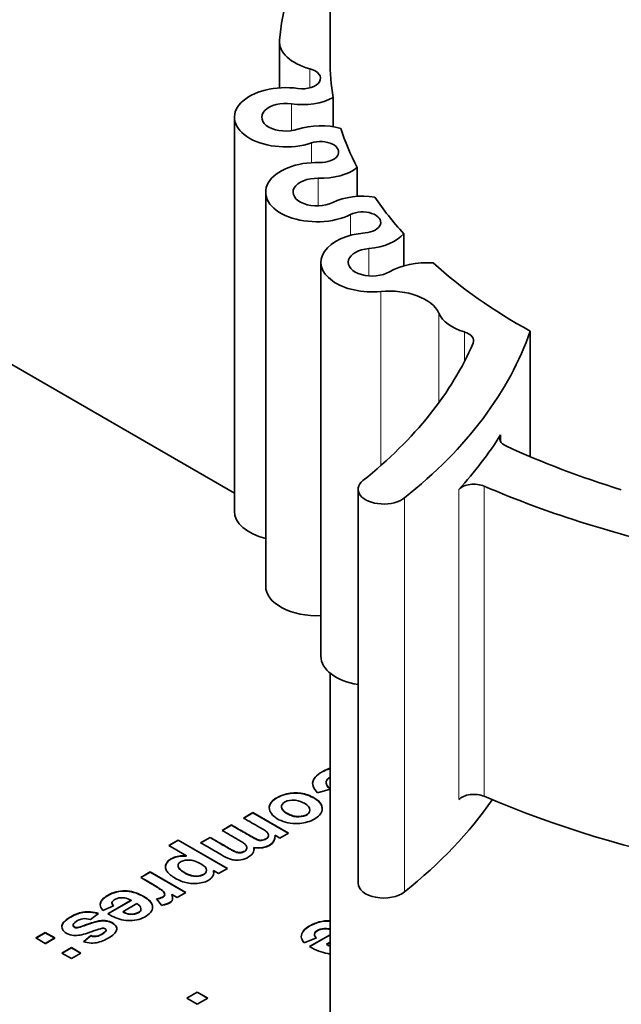
# Model space of a CAD drawing. Units: millimetres. Extents: x 0 to 119896, y -3128 to 4158.
# Drawn here: x 4834 to 4852, y 2008 to 2037 of the extents above; entities that cross this region are included whole.
import ezdxf

# ---------------------------------------------------------------- set-up
doc = ezdxf.new("R2010")
doc.units = ezdxf.units.MM
doc.header["$LTSCALE"] = 14
doc.layers.add('Visible Edges(ISO)', color=7, linetype='Continuous', lineweight=35)
doc.layers.add('Visible Tangent Edges(ISO)', color=7, linetype='Continuous', lineweight=18)

msp = doc.modelspace()

# ---------------------------------------------------------------- linework, layer by layer
at = {"layer": 'Visible Edges(ISO)'}
for p, q in [((4843.437, 2052.716), (4843.437, 2035.651)), ((4816.68, 2036.832), (4840.642, 2022.998)), ((4841.96, 2036.19), (4841.96, 2034.841)), ((4843.532, 2034.556), (4843.532, 2033.703)), ((4840.642, 2033.981), (4840.642, 2022.468)), ((4844.232, 2032.51), (4844.232, 2031.671)), ((4841.556, 2031.793), (4841.556, 2020.281)), ((4845.591, 2030.578), (4845.591, 2029.64)), ((4843.171, 2029.745), (4843.171, 2018.233)), ((4849.289, 2027.732), (4849.289, 2024.063)), ((4848.421, 2024.699), (4848.421, 2024.503)), ((4844.256, 2023.111), (4844.256, 2011.598)), ((4843.437, 2017.74), (4843.437, 1997.194)), ((4843.437, 2014.351), (4843.072, 2014.241)), ((4843.322, 2014.527), (4843.322, 2014.535)), ((4840.909, 2013.504), (4841.184, 2013.663)), ((4840.916, 2013.5), (4841.184, 2013.655)), ((4841.184, 2013.663), (4842.222, 2013.063)), ((4841.184, 2013.655), (4842.215, 2013.059)), ((4840.28, 2013.141), (4840.556, 2013.3)), ((4840.287, 2013.137), (4840.556, 2013.292)), ((4839.655, 2012.78), (4839.93, 2012.939)), ((4839.662, 2012.776), (4839.93, 2012.931)), ((4841.971, 2012.918), (4841.829, 2013)), ((4841.83, 2012.991), (4841.829, 2012.992)), ((4842.222, 2013.063), (4841.971, 2012.918)), ((4838.724, 2012.701), (4839, 2012.86)), ((4839.245, 2012.4), (4838.724, 2012.701)), ((4838.731, 2012.697), (4839, 2012.852)), ((4839, 2012.86), (4840.435, 2012.032)), ((4839, 2012.852), (4839, 2012.86)), ((4839, 2012.852), (4840.428, 2012.028)), ((4839.245, 2012.392), (4839.23, 2012.4)), ((4837.904, 2011.769), (4838.181, 2011.929)), ((4837.911, 2011.765), (4838.181, 2011.921)), ((4838.181, 2011.929), (4839.219, 2011.329)), ((4838.181, 2011.921), (4839.212, 2011.325)), ((4840.179, 2011.884), (4840.027, 2011.972)), ((4840.03, 2011.961), (4840.027, 2011.964)), ((4840.435, 2012.032), (4840.179, 2011.884)), ((4838.964, 2011.182), (4838.816, 2011.267)), ((4838.82, 2011.257), (4838.816, 2011.259)), ((4839.219, 2011.329), (4838.964, 2011.182)), ((4837.112, 2010.936), (4836.792, 2010.806)), ((4836.937, 2010.707), (4837.622, 2011.102)), ((4836.944, 2010.703), (4837.622, 2011.094)), ((4837.062, 2011.017), (4837.062, 2011.025)), ((4837.785, 2011.002), (4837.378, 2010.767)), ((4837.622, 2011.094), (4837.622, 2011.102)), ((4838.515, 2010.956), (4838.363, 2011.143)), ((4836.664, 2010.717), (4836.43, 2010.534)), ((4837.385, 2010.763), (4837.378, 2010.759)), ((4835.925, 2010.37), (4835.925, 2010.378)), ((4834.837, 2009.999), (4835.113, 2010.158)), ((4834.844, 2009.995), (4835.113, 2010.149)), ((4835.113, 2010.158), (4835.388, 2009.999)), ((4835.113, 2010.149), (4835.388, 2009.99)), ((4836.228, 2009.89), (4836.44, 2010.067)), ((4836.235, 2009.888), (4836.44, 2010.059)), ((4836.44, 2010.059), (4836.44, 2010.067)), ((4836.889, 2010.215), (4836.889, 2010.223)), ((4842.84, 2009.749), (4843.437, 2010.094)), ((4842.847, 2009.745), (4843.437, 2010.086)), ((4835.113, 2009.84), (4834.837, 2009.999)), ((4835.388, 2009.999), (4835.113, 2009.84)), ((4835.388, 2009.99), (4835.113, 2009.832)), ((4843.037, 2010.006), (4842.678, 2009.86)), ((4843.437, 2009.876), (4843.335, 2009.816)), ((4843.437, 2009.867), (4843.335, 2009.808)), ((4835.599, 2009.559), (4835.875, 2009.718)), ((4835.876, 2009.399), (4835.599, 2009.559)), ((4835.606, 2009.555), (4835.875, 2009.709)), ((4835.875, 2009.718), (4836.151, 2009.558)), ((4835.875, 2009.709), (4836.144, 2009.554)), ((4836.151, 2009.558), (4835.876, 2009.399)), ((4839.248, 2008.24), (4839.556, 2008.418)), ((4839.255, 2008.236), (4839.556, 2008.41)), ((4839.556, 2008.418), (4839.865, 2008.24)), ((4839.556, 2008.41), (4839.858, 2008.236)), ((4839.556, 2008.062), (4839.248, 2008.24)), ((4839.865, 2008.24), (4839.556, 2008.062))]:
    msp.add_line(p, q, dxfattribs=at)
for centre, major_axis, start_param, end_param in [((4862.437, 2035.651), (-20.5, 0), 5.898267, 6.233989), ((4843.46, 2036.19), (-1.5, 0), 6.233989, 7.431156), ((4862.437, 2035.651), (-19, 0), 0, 0.099943), ((4842.626, 2035.12), (0.532, 0), 4.47177, 7.431156), ((4842.142, 2033.981), (-1.5, 0), 4.47177, 8.377725), ((4842.626, 2035.12), (-1.332, 0), 1.330178, 2.318306), ((4842.142, 2033.981), (-0.7, 0), 4.47177, 8.377725), ((4843.158, 2032.965), (1.332, 0), 1.106411, 2.09454), ((4862.437, 2035.651), (-19, 0), 0.183182, 0.290367), ((4843.158, 2032.965), (0.532, 0), 4.662195, 8.377725), ((4843.056, 2031.793), (-1.5, 0), 4.662195, 8.56815), ((4843.158, 2032.965), (-1.332, 0), 1.520602, 2.508731), ((4843.056, 2031.793), (-0.7, 0), 4.662195, 8.568149), ((4844.387, 2030.907), (1.332, 0), 1.296835, 2.284964), ((4862.437, 2035.651), (-19, 0), 0.373606, 0.480792), ((4844.387, 2030.907), (0.532, 0), 4.852619, 8.56815), ((4844.671, 2029.745), (-1.5, 0), 4.852619, 8.020341), ((4844.387, 2030.907), (-1.332, 0), 1.711027, 2.699155), ((4844.671, 2029.745), (-0.7, 0), 4.852619, 8.65827), ((4846.256, 2028.864), (1.5, 0), 1.441023, 2.375085), ((4862.437, 2035.651), (-19, 0), 0.570906, 0.806575), ((4845.168, 2028.037), (1.5, 0), 0.253084, 1.737155), ((4848.072, 2028.471), (-1.5, 0), 0.253084, 1.082403), ((4828.196, 2030.134), (21.5, 0), 5.656703, 6.088377), ((4847.134, 2027.451), (0.5, 0), 6.042513, 7.365588), ((4828.196, 2030.134), (20, 0), 5.656703, 6.042513), ((4828.196, 2028.91), (21.5, 0), 5.796612, 5.937103), ((4848.892, 2024.601), (-0.5, 0), 5.937103, 7.181703), ((4862.437, 2034.426), (-22.25, 0), 0.898518, 1.080097), ((4845.006, 2023.111), (-0.75, 0), 5.656703, 8.798296), ((4847.643, 2022.97), (0.5, 0), 0.930112, 2.655019), ((4862.437, 2034.426), (-24.25, 0), 0.930112, 1.223298), ((4842.142, 2022.468), (-1.5, 0), 0, 1.16966), ((4843.056, 2020.281), (-1.5, 0), 0, 1.647506), ((4844.671, 2018.233), (-1.5, 0), 0, 1.289988), ((4847.643, 2013.907), (0.5, 0), 0.930112, 2.655019), ((4862.437, 2025.363), (-24.25, 0), 0.930112, 1.55613), ((4828.196, 2018.622), (21.5, 0), 5.656703, 5.905014), ((4845.006, 2011.598), (-0.75, 0), 0, 2.515111)]:
    msp.add_ellipse(centre, major_axis=major_axis, ratio=0.57735, start_param=start_param, end_param=end_param, dxfattribs=at)
for points, knots in [([(4843.072, 2014.241), (4842.94, 2014.374), (4842.9, 2014.498), (4842.949, 2014.612), (4842.973, 2014.67), (4843.019, 2014.725), (4843.088, 2014.779), (4843.156, 2014.833), (4843.246, 2014.886), (4843.345, 2014.925), (4843.375, 2014.937), (4843.406, 2014.947), (4843.437, 2014.957)], [0.0435993, 0.0435993, 0.0435993, 0.0435993, 0.115184, 0.115184, 0.115184, 0.1509764, 0.1509764, 0.1509764, 0.1867688, 0.1867688, 0.1867688, 0.1975704, 0.1975704, 0.1975704, 0.1975704]), ([(4842.929, 2014.512), (4842.929, 2014.544), (4842.949, 2014.633), (4843.065, 2014.772), (4843.274, 2014.894), (4843.406, 2014.939), (4843.437, 2014.948)], [0.0964553, 0.0964553, 0.0964553, 0.0964553, 0.115184, 0.1509764, 0.1867688, 0.1975704, 0.1975704, 0.1975704, 0.1975704]), ([(4843.437, 2014.701), (4843.381, 2014.663), (4843.341, 2014.616), (4843.328, 2014.571), (4843.306, 2014.5), (4843.35, 2014.433), (4843.437, 2014.353)], [0.93083818, 0.93083818, 0.93083818, 0.93083818, 0.95748828, 0.95748828, 0.95748828, 0.99976968, 0.99976968, 0.99976968, 0.99976968]), ([(4842.982, 2014.087), (4843.073, 2014.033), (4843.137, 2013.973), (4843.174, 2013.906), (4843.211, 2013.839), (4843.222, 2013.764), (4843.196, 2013.694), (4843.161, 2013.599), (4843.059, 2013.512), (4842.931, 2013.448), (4842.804, 2013.385), (4842.651, 2013.346), (4842.492, 2013.341), (4842.299, 2013.334), (4842.098, 2013.376), (4841.945, 2013.454), (4841.791, 2013.531), (4841.687, 2013.643), (4841.664, 2013.755), (4841.646, 2013.848), (4841.685, 2013.941), (4841.776, 2014.022), (4841.866, 2014.103), (4842.008, 2014.173), (4842.171, 2014.209), (4842.308, 2014.239), (4842.459, 2014.245), (4842.588, 2014.228), (4842.659, 2014.218), (4842.724, 2014.201), (4842.79, 2014.177), (4842.856, 2014.153), (4842.925, 2014.121), (4842.982, 2014.087)], [0, 0, 0, 0, 0.07691, 0.07691, 0.07691, 0.153819, 0.153819, 0.153819, 0.256496, 0.256496, 0.256496, 0.359173, 0.359173, 0.359173, 0.483451, 0.483451, 0.483451, 0.607729, 0.607729, 0.607729, 0.711848, 0.711848, 0.711848, 0.815968, 0.815968, 0.815968, 0.903296, 0.903296, 0.903296, 0.951648, 0.951648, 0.951648, 1, 1, 1, 1]), ([(4841.66, 2013.796), (4841.661, 2013.872), (4841.75, 2014.038), (4842.128, 2014.224), (4842.543, 2014.241), (4842.788, 2014.176), (4842.925, 2014.113), (4842.982, 2014.079)], [0.6261472, 0.6261472, 0.6261472, 0.6261472, 0.7118484, 0.8159681, 0.9032964, 0.9516482, 1, 1, 1, 1]), ([(4842.982, 2014.079), (4843.073, 2014.025), (4843.175, 2013.929), (4843.21, 2013.813), (4843.21, 2013.77)], [0, 0, 0, 0, 0.0769096, 0.1237141, 0.1237141, 0.1237141, 0.1237141]), ([(4842.686, 2013.933), (4842.64, 2013.958), (4842.587, 2013.982), (4842.538, 2013.999), (4842.489, 2014.015), (4842.443, 2014.024), (4842.391, 2014.027), (4842.303, 2014.031), (4842.197, 2014.015), (4842.126, 2013.978), (4842.054, 2013.941), (4842.016, 2013.882), (4842.016, 2013.829), (4842.015, 2013.766), (4842.069, 2013.711), (4842.158, 2013.656), (4842.203, 2013.629), (4842.257, 2013.602), (4842.308, 2013.583), (4842.358, 2013.564), (4842.405, 2013.553), (4842.458, 2013.549), (4842.547, 2013.542), (4842.651, 2013.554), (4842.726, 2013.589), (4842.8, 2013.623), (4842.845, 2013.681), (4842.85, 2013.735), (4842.855, 2013.807), (4842.79, 2013.874), (4842.686, 2013.933)], [0, 0, 0, 0, 0.06596, 0.06596, 0.06596, 0.13192, 0.13192, 0.13192, 0.244254, 0.244254, 0.244254, 0.355951, 0.355951, 0.355951, 0.490039, 0.490039, 0.490039, 0.557082, 0.557082, 0.557082, 0.624126, 0.624126, 0.624126, 0.736979, 0.736979, 0.736979, 0.849832, 0.849832, 0.849832, 1, 1, 1, 1]), ([(4842.016, 2013.824), (4842.016, 2013.823), (4842.014, 2013.759), (4842.095, 2013.675), (4842.311, 2013.567), (4842.485, 2013.526), (4842.755, 2013.558), (4842.849, 2013.677), (4842.85, 2013.736), (4842.85, 2013.74)], [0.353887, 0.353887, 0.353887, 0.353887, 0.3559514, 0.4900388, 0.5570825, 0.6241262, 0.7369791, 0.8498321, 0.858883, 0.858883, 0.858883, 0.858883]), ([(4840.556, 2013.3), (4840.635, 2013.255), (4840.714, 2013.209), (4840.794, 2013.163), (4840.834, 2013.14), (4840.874, 2013.117), (4840.913, 2013.094), (4840.952, 2013.072), (4840.99, 2013.05), (4841.032, 2013.026), (4841.053, 2013.014), (4841.075, 2013.001), (4841.091, 2012.991), (4841.1, 2012.986), (4841.107, 2012.982), (4841.121, 2012.974), (4841.136, 2012.966), (4841.158, 2012.953), (4841.178, 2012.942), (4841.218, 2012.92), (4841.25, 2012.903), (4841.276, 2012.891), (4841.302, 2012.879), (4841.323, 2012.871), (4841.34, 2012.865), (4841.375, 2012.853), (4841.397, 2012.848), (4841.436, 2012.854), (4841.474, 2012.86), (4841.53, 2012.876), (4841.569, 2012.9), (4841.608, 2012.924), (4841.631, 2012.955), (4841.634, 2012.987), (4841.638, 2013.02), (4841.623, 2013.054), (4841.603, 2013.079), (4841.583, 2013.105), (4841.558, 2013.122), (4841.52, 2013.147), (4841.482, 2013.171), (4841.43, 2013.202), (4841.384, 2013.229), (4841.293, 2013.284), (4841.223, 2013.323), (4841.146, 2013.366), (4841.07, 2013.41), (4840.988, 2013.458), (4840.909, 2013.504)], [0.6182484, 0.6182484, 0.6182484, 0.6182484, 0.6464838, 0.6464838, 0.6464838, 0.6606015, 0.6606015, 0.6606015, 0.6747192, 0.6747192, 0.6747192, 0.6817781, 0.6817781, 0.6817781, 0.6853075, 0.6853075, 0.6853075, 0.688837, 0.688837, 0.688837, 0.6958958, 0.6958958, 0.6958958, 0.7029547, 0.7029547, 0.7029547, 0.7170724, 0.7170724, 0.7170724, 0.7311901, 0.7311901, 0.7311901, 0.7453078, 0.7453078, 0.7453078, 0.7594255, 0.7594255, 0.7594255, 0.7735432, 0.7735432, 0.7735432, 0.7876609, 0.7876609, 0.7876609, 0.8158963, 0.8158963, 0.8158963, 0.8441317, 0.8441317, 0.8441317, 0.8441317]), ([(4840.556, 2013.292), (4840.635, 2013.246), (4840.754, 2013.178), (4840.914, 2013.086), (4841.009, 2013.031), (4841.086, 2012.986), (4841.114, 2012.97), (4841.202, 2012.92), (4841.282, 2012.878), (4841.364, 2012.848), (4841.419, 2012.835), (4841.586, 2012.885), (4841.634, 2012.951), (4841.635, 2012.988), (4841.635, 2012.993)], [0.6182484, 0.6182484, 0.6182484, 0.6182484, 0.6464838, 0.6606015, 0.6747192, 0.6817781, 0.6853075, 0.688837, 0.6958958, 0.7029547, 0.7170724, 0.7311901, 0.7453078, 0.7473241, 0.7473241, 0.7473241, 0.7473241]), ([(4839.93, 2012.939), (4840.009, 2012.893), (4840.087, 2012.848), (4840.167, 2012.802), (4840.248, 2012.756), (4840.331, 2012.708), (4840.405, 2012.665), (4840.441, 2012.644), (4840.475, 2012.623), (4840.523, 2012.597), (4840.571, 2012.57), (4840.633, 2012.538), (4840.675, 2012.52), (4840.696, 2012.511), (4840.713, 2012.505), (4840.732, 2012.501), (4840.751, 2012.497), (4840.773, 2012.494), (4840.797, 2012.494), (4840.845, 2012.496), (4840.903, 2012.514), (4840.942, 2012.538), (4840.981, 2012.562), (4841.002, 2012.593), (4841.005, 2012.626), (4841.007, 2012.658), (4840.991, 2012.692), (4840.97, 2012.718), (4840.95, 2012.744), (4840.925, 2012.762), (4840.887, 2012.786), (4840.85, 2012.81), (4840.799, 2012.84), (4840.754, 2012.867), (4840.663, 2012.921), (4840.593, 2012.96), (4840.517, 2013.004), (4840.441, 2013.048), (4840.359, 2013.095), (4840.28, 2013.141)], [0.3603856, 0.3603856, 0.3603856, 0.3603856, 0.3885211, 0.3885211, 0.3885211, 0.4166566, 0.4166566, 0.4166566, 0.4307244, 0.4307244, 0.4307244, 0.4447921, 0.4447921, 0.4447921, 0.451826, 0.451826, 0.451826, 0.4588599, 0.4588599, 0.4588599, 0.4729277, 0.4729277, 0.4729277, 0.4869954, 0.4869954, 0.4869954, 0.5010632, 0.5010632, 0.5010632, 0.5151309, 0.5151309, 0.5151309, 0.5291987, 0.5291987, 0.5291987, 0.5573342, 0.5573342, 0.5573342, 0.5854697, 0.5854697, 0.5854697, 0.5854697]), ([(4839.93, 2012.931), (4840.009, 2012.885), (4840.164, 2012.795), (4840.373, 2012.676), (4840.509, 2012.595), (4840.664, 2012.513), (4840.729, 2012.492), (4840.817, 2012.479), (4840.96, 2012.523), (4841.004, 2012.588), (4841.005, 2012.624), (4841.005, 2012.628)], [0.3603856, 0.3603856, 0.3603856, 0.3603856, 0.3885211, 0.4166566, 0.4307244, 0.4447921, 0.451826, 0.4588599, 0.4729277, 0.4869954, 0.4885242, 0.4885242, 0.4885242, 0.4885242]), ([(4841.21, 2012.642), (4841.22, 2012.58), (4841.216, 2012.528), (4841.179, 2012.476), (4841.143, 2012.424), (4841.074, 2012.372), (4841.002, 2012.335), (4840.929, 2012.299), (4840.853, 2012.277), (4840.758, 2012.273), (4840.711, 2012.271), (4840.659, 2012.274), (4840.616, 2012.279), (4840.573, 2012.285), (4840.539, 2012.294), (4840.502, 2012.308), (4840.428, 2012.335), (4840.343, 2012.383), (4840.268, 2012.426), (4840.194, 2012.469), (4840.13, 2012.506), (4840.064, 2012.544), (4839.932, 2012.621), (4839.791, 2012.701), (4839.655, 2012.78)], [0.1336243, 0.1336243, 0.1336243, 0.1336243, 0.1578863, 0.1578863, 0.1578863, 0.1821482, 0.1821482, 0.1821482, 0.2064102, 0.2064102, 0.2064102, 0.2185412, 0.2185412, 0.2185412, 0.2306721, 0.2306721, 0.2306721, 0.2549341, 0.2549341, 0.2549341, 0.279196, 0.279196, 0.279196, 0.3277199, 0.3277199, 0.3277199, 0.3277199]), ([(4840.027, 2011.972), (4840.056, 2011.897), (4840.032, 2011.815), (4839.965, 2011.747), (4839.899, 2011.68), (4839.79, 2011.628), (4839.658, 2011.605), (4839.592, 2011.593), (4839.521, 2011.588), (4839.455, 2011.588), (4839.39, 2011.589), (4839.33, 2011.595), (4839.27, 2011.607), (4839.15, 2011.631), (4839.026, 2011.679), (4838.92, 2011.739), (4838.813, 2011.799), (4838.723, 2011.872), (4838.675, 2011.939), (4838.651, 2011.972), (4838.637, 2012.004), (4838.631, 2012.041), (4838.625, 2012.077), (4838.627, 2012.118), (4838.642, 2012.156), (4838.67, 2012.233), (4838.749, 2012.299), (4838.848, 2012.342), (4838.947, 2012.385), (4839.065, 2012.404), (4839.245, 2012.4)], [0.0828343, 0.0828343, 0.0828343, 0.0828343, 0.1409055, 0.1409055, 0.1409055, 0.1989768, 0.1989768, 0.1989768, 0.2280124, 0.2280124, 0.2280124, 0.257048, 0.257048, 0.257048, 0.3151192, 0.3151192, 0.3151192, 0.3731904, 0.3731904, 0.3731904, 0.402226, 0.402226, 0.402226, 0.4312616, 0.4312616, 0.4312616, 0.4893328, 0.4893328, 0.4893328, 0.5474041, 0.5474041, 0.5474041, 0.5474041]), ([(4838.628, 2012.075), (4838.628, 2012.099), (4838.646, 2012.204), (4838.828, 2012.357), (4839.065, 2012.396), (4839.245, 2012.392)], [0.4131115, 0.4131115, 0.4131115, 0.4131115, 0.4312616, 0.4893328, 0.5474041, 0.5474041, 0.5474041, 0.5474041]), ([(4839.659, 2012.165), (4839.608, 2012.194), (4839.549, 2012.222), (4839.497, 2012.241), (4839.446, 2012.26), (4839.402, 2012.27), (4839.346, 2012.275), (4839.303, 2012.278), (4839.253, 2012.278), (4839.207, 2012.271), (4839.162, 2012.263), (4839.121, 2012.249), (4839.09, 2012.233), (4839.037, 2012.206), (4839.012, 2012.176), (4839.001, 2012.143), (4838.99, 2012.109), (4838.993, 2012.073), (4839.031, 2012.029), (4839.068, 2011.985), (4839.14, 2011.935), (4839.215, 2011.894), (4839.29, 2011.854), (4839.368, 2011.824), (4839.449, 2011.812), (4839.543, 2011.798), (4839.64, 2011.808), (4839.71, 2011.84), (4839.78, 2011.872), (4839.822, 2011.926), (4839.825, 2011.977), (4839.829, 2012.045), (4839.762, 2012.107), (4839.659, 2012.165)], [0, 0, 0, 0, 0.072661, 0.072661, 0.072661, 0.145323, 0.145323, 0.145323, 0.200392, 0.200392, 0.200392, 0.255461, 0.255461, 0.255461, 0.350026, 0.350026, 0.350026, 0.444591, 0.444591, 0.444591, 0.539156, 0.539156, 0.539156, 0.633721, 0.633721, 0.633721, 0.742827, 0.742827, 0.742827, 0.851933, 0.851933, 0.851933, 1, 1, 1, 1]), ([(4838.996, 2012.106), (4838.994, 2012.08), (4839.016, 2012.013), (4839.212, 2011.876), (4839.458, 2011.781), (4839.738, 2011.81), (4839.825, 2011.922), (4839.825, 2011.976), (4839.825, 2011.979)], [0.3764706, 0.3764706, 0.3764706, 0.3764706, 0.4445909, 0.539156, 0.6337211, 0.7428272, 0.8519333, 0.8593621, 0.8593621, 0.8593621, 0.8593621]), ([(4838.363, 2011.143), (4838.438, 2011.152), (4838.497, 2011.17), (4838.538, 2011.192), (4838.579, 2011.215), (4838.602, 2011.242), (4838.603, 2011.273), (4838.604, 2011.288), (4838.6, 2011.305), (4838.588, 2011.323), (4838.577, 2011.342), (4838.558, 2011.363), (4838.545, 2011.376), (4838.531, 2011.389), (4838.524, 2011.394), (4838.511, 2011.403), (4838.499, 2011.412), (4838.482, 2011.425), (4838.464, 2011.437), (4838.427, 2011.463), (4838.385, 2011.49), (4838.326, 2011.525), (4838.296, 2011.543), (4838.262, 2011.563), (4838.235, 2011.578), (4838.208, 2011.594), (4838.187, 2011.606), (4838.166, 2011.618), (4838.082, 2011.666), (4837.992, 2011.719), (4837.904, 2011.769)], [0.7021612, 0.7021612, 0.7021612, 0.7021612, 0.7393911, 0.7393911, 0.7393911, 0.7766209, 0.7766209, 0.7766209, 0.7952359, 0.7952359, 0.7952359, 0.8138508, 0.8138508, 0.8138508, 0.8324657, 0.8324657, 0.8324657, 0.8510806, 0.8510806, 0.8510806, 0.8883105, 0.8883105, 0.8883105, 0.9069254, 0.9069254, 0.9069254, 0.9255403, 0.9255403, 0.9255403, 1, 1, 1, 1]), ([(4838.363, 2011.135), (4838.438, 2011.144), (4838.556, 2011.18), (4838.613, 2011.247), (4838.596, 2011.313), (4838.539, 2011.375), (4838.516, 2011.392), (4838.448, 2011.441), (4838.364, 2011.495), (4838.228, 2011.574), (4838.105, 2011.645), (4837.992, 2011.711), (4837.904, 2011.761)], [0.7021612, 0.7021612, 0.7021612, 0.7021612, 0.7393911, 0.7766209, 0.7952359, 0.8138508, 0.8324657, 0.8510806, 0.8883105, 0.9069254, 0.9255403, 1, 1, 1, 1]), ([(4836.792, 2010.806), (4836.703, 2010.913), (4836.696, 2011.015), (4836.775, 2011.112), (4836.854, 2011.21), (4837.019, 2011.302), (4837.187, 2011.346), (4837.355, 2011.39), (4837.525, 2011.387), (4837.694, 2011.34), (4837.863, 2011.294), (4838.031, 2011.204), (4838.131, 2011.114), (4838.181, 2011.07), (4838.215, 2011.025), (4838.233, 2010.975), (4838.252, 2010.926), (4838.256, 2010.872), (4838.236, 2010.82), (4838.195, 2010.716), (4838.059, 2010.616), (4837.904, 2010.561), (4837.749, 2010.506), (4837.575, 2010.495), (4837.413, 2010.521), (4837.251, 2010.547), (4837.1, 2010.609), (4836.937, 2010.707)], [0.0582793, 0.0582793, 0.0582793, 0.0582793, 0.1412587, 0.1412587, 0.1412587, 0.2242381, 0.2242381, 0.2242381, 0.3072175, 0.3072175, 0.3072175, 0.390197, 0.390197, 0.390197, 0.4316867, 0.4316867, 0.4316867, 0.4731764, 0.4731764, 0.4731764, 0.5561558, 0.5561558, 0.5561558, 0.6391352, 0.6391352, 0.6391352, 0.7221146, 0.7221146, 0.7221146, 0.7221146]), ([(4836.72, 2010.97), (4836.721, 2011.016), (4836.779, 2011.16), (4837.185, 2011.386), (4837.695, 2011.375), (4838.115, 2011.151), (4838.232, 2010.993), (4838.248, 2010.915), (4838.249, 2010.888)], [0.103931, 0.103931, 0.103931, 0.103931, 0.1412587, 0.2242381, 0.3072175, 0.390197, 0.4316867, 0.4530623, 0.4530623, 0.4530623, 0.4530623]), ([(4837.622, 2011.102), (4837.557, 2011.138), (4837.494, 2011.16), (4837.425, 2011.17), (4837.356, 2011.179), (4837.281, 2011.176), (4837.215, 2011.155), (4837.149, 2011.135), (4837.091, 2011.097), (4837.071, 2011.058), (4837.05, 2011.02), (4837.067, 2010.982), (4837.112, 2010.936)], [0.866439, 0.866439, 0.866439, 0.866439, 0.8998293, 0.8998293, 0.8998293, 0.9332195, 0.9332195, 0.9332195, 0.9666098, 0.9666098, 0.9666098, 1, 1, 1, 1]), ([(4838.816, 2011.267), (4838.858, 2011.154), (4838.84, 2011.099), (4838.782, 2011.054), (4838.724, 2011.009), (4838.626, 2010.973), (4838.515, 2010.956)], [0.4882014, 0.4882014, 0.4882014, 0.4882014, 0.5592084, 0.5592084, 0.5592084, 0.6302154, 0.6302154, 0.6302154, 0.6302154]), ([(4837.378, 2010.767), (4837.453, 2010.725), (4837.521, 2010.7), (4837.601, 2010.697), (4837.68, 2010.693), (4837.772, 2010.711), (4837.831, 2010.741), (4837.949, 2010.803), (4837.939, 2010.916), (4837.785, 2011.002)], [0, 0, 0, 0, 0.1597413, 0.1597413, 0.1597413, 0.3194826, 0.3194826, 0.3194826, 0.6389652, 0.6389652, 0.6389652, 0.6389652]), ([(4836.44, 2010.067), (4836.513, 2010.042), (4836.583, 2010.04), (4836.656, 2010.063), (4836.728, 2010.085), (4836.802, 2010.133), (4836.848, 2010.167), (4836.871, 2010.184), (4836.887, 2010.198), (4836.889, 2010.219), (4836.891, 2010.24), (4836.879, 2010.267), (4836.843, 2010.277), (4836.824, 2010.282), (4836.8, 2010.282), (4836.786, 2010.281), (4836.772, 2010.281), (4836.768, 2010.279), (4836.76, 2010.277), (4836.745, 2010.273), (4836.715, 2010.266), (4836.68, 2010.256), (4836.646, 2010.246), (4836.607, 2010.233), (4836.561, 2010.217), (4836.515, 2010.2), (4836.461, 2010.181), (4836.413, 2010.164), (4836.317, 2010.131), (4836.244, 2010.111), (4836.178, 2010.095), (4836.112, 2010.08), (4836.053, 2010.069), (4835.988, 2010.07), (4835.923, 2010.072), (4835.851, 2010.085), (4835.787, 2010.11), (4835.723, 2010.136), (4835.667, 2010.173), (4835.635, 2010.218), (4835.603, 2010.263), (4835.595, 2010.316), (4835.602, 2010.359), (4835.608, 2010.403), (4835.628, 2010.436), (4835.663, 2010.474), (4835.698, 2010.511), (4835.747, 2010.551), (4835.808, 2010.59), (4835.87, 2010.629), (4835.943, 2010.666), (4836.012, 2010.694), (4836.08, 2010.721), (4836.145, 2010.74), (4836.215, 2010.751), (4836.356, 2010.773), (4836.522, 2010.765), (4836.664, 2010.717)], [0.5422526, 0.5422526, 0.5422526, 0.5422526, 0.5708618, 0.5708618, 0.5708618, 0.599471, 0.599471, 0.599471, 0.6137756, 0.6137756, 0.6137756, 0.6280802, 0.6280802, 0.6280802, 0.6352325, 0.6352325, 0.6352325, 0.6423848, 0.6423848, 0.6423848, 0.6566895, 0.6566895, 0.6566895, 0.6709941, 0.6709941, 0.6709941, 0.6852987, 0.6852987, 0.6852987, 0.7139079, 0.7139079, 0.7139079, 0.7425171, 0.7425171, 0.7425171, 0.7711263, 0.7711263, 0.7711263, 0.7997355, 0.7997355, 0.7997355, 0.8283447, 0.8283447, 0.8283447, 0.8569539, 0.8569539, 0.8569539, 0.8855632, 0.8855632, 0.8855632, 0.9141724, 0.9141724, 0.9141724, 0.9427816, 0.9427816, 0.9427816, 1, 1, 1, 1]), ([(4835.6, 2010.327), (4835.6, 2010.335), (4835.604, 2010.388), (4835.648, 2010.462), (4835.796, 2010.584), (4836.016, 2010.695), (4836.271, 2010.768), (4836.516, 2010.757), (4836.657, 2010.711)], [0.8232034, 0.8232034, 0.8232034, 0.8232034, 0.8283447, 0.8569539, 0.8855632, 0.9141724, 0.9427816, 0.9990204, 0.9990204, 0.9990204, 0.9990204]), ([(4837.378, 2010.759), (4837.453, 2010.717), (4837.589, 2010.667), (4837.856, 2010.719), (4837.913, 2010.801), (4837.911, 2010.844)], [0, 0, 0, 0, 0.1597413, 0.3194826, 0.467635, 0.467635, 0.467635, 0.467635]), ([(4836.43, 2010.534), (4836.355, 2010.561), (4836.284, 2010.572), (4836.212, 2010.56), (4836.14, 2010.548), (4836.066, 2010.514), (4836.011, 2010.478), (4835.955, 2010.442), (4835.918, 2010.404), (4835.926, 2010.369), (4835.929, 2010.351), (4835.944, 2010.335), (4835.965, 2010.321), (4835.985, 2010.308), (4836.01, 2010.298), (4836.054, 2010.304), (4836.099, 2010.31), (4836.162, 2010.333), (4836.216, 2010.352), (4836.269, 2010.371), (4836.311, 2010.386), (4836.352, 2010.399), (4836.433, 2010.427), (4836.506, 2010.451), (4836.57, 2010.468), (4836.602, 2010.477), (4836.631, 2010.484), (4836.653, 2010.489), (4836.675, 2010.494), (4836.69, 2010.498), (4836.718, 2010.501), (4836.747, 2010.504), (4836.791, 2010.506), (4836.829, 2010.506), (4836.868, 2010.505), (4836.902, 2010.5), (4836.936, 2010.493), (4837.004, 2010.478), (4837.071, 2010.45), (4837.119, 2010.413), (4837.166, 2010.377), (4837.194, 2010.332), (4837.201, 2010.289), (4837.209, 2010.246), (4837.196, 2010.207), (4837.17, 2010.168), (4837.143, 2010.129), (4837.102, 2010.091), (4837.044, 2010.052), (4836.986, 2010.012), (4836.911, 2009.97), (4836.844, 2009.938), (4836.777, 2009.906), (4836.717, 2009.884), (4836.654, 2009.87), (4836.591, 2009.855), (4836.524, 2009.848), (4836.452, 2009.851), (4836.38, 2009.853), (4836.302, 2009.866), (4836.228, 2009.89)], [0.0475897, 0.0475897, 0.0475897, 0.0475897, 0.0756908, 0.0756908, 0.0756908, 0.1037919, 0.1037919, 0.1037919, 0.131893, 0.131893, 0.131893, 0.1459436, 0.1459436, 0.1459436, 0.1599942, 0.1599942, 0.1599942, 0.1740447, 0.1740447, 0.1740447, 0.1880953, 0.1880953, 0.1880953, 0.2161964, 0.2161964, 0.2161964, 0.230247, 0.230247, 0.230247, 0.2442976, 0.2442976, 0.2442976, 0.2583481, 0.2583481, 0.2583481, 0.2723987, 0.2723987, 0.2723987, 0.3004998, 0.3004998, 0.3004998, 0.328601, 0.328601, 0.328601, 0.3567021, 0.3567021, 0.3567021, 0.3848032, 0.3848032, 0.3848032, 0.4129044, 0.4129044, 0.4129044, 0.4410055, 0.4410055, 0.4410055, 0.4691066, 0.4691066, 0.4691066, 0.4972078, 0.4972078, 0.4972078, 0.4972078]), ([(4835.925, 2010.37), (4835.925, 2010.367), (4835.927, 2010.346), (4835.959, 2010.31), (4836.035, 2010.279), (4836.226, 2010.348), (4836.396, 2010.407), (4836.543, 2010.455), (4836.66, 2010.483), (4836.704, 2010.493), (4836.834, 2010.501), (4836.971, 2010.484), (4837.138, 2010.414), (4837.198, 2010.316), (4837.203, 2010.267), (4837.203, 2010.26)], [0.129463, 0.129463, 0.129463, 0.129463, 0.131893, 0.1459436, 0.1599942, 0.1740447, 0.1880953, 0.2161964, 0.230247, 0.2442976, 0.2583481, 0.2723987, 0.3004998, 0.328601, 0.3331763, 0.3331763, 0.3331763, 0.3331763]), ([(4842.678, 2009.86), (4842.578, 2009.98), (4842.57, 2010.095), (4842.658, 2010.204), (4842.746, 2010.313), (4842.93, 2010.416), (4843.121, 2010.466), (4843.224, 2010.493), (4843.33, 2010.505), (4843.437, 2010.5)], [0.0582651, 0.0582651, 0.0582651, 0.0582651, 0.1412354, 0.1412354, 0.1412354, 0.2242058, 0.2242058, 0.2242058, 0.2694376, 0.2694376, 0.2694376, 0.2694376]), ([(4842.597, 2010.045), (4842.598, 2010.097), (4842.663, 2010.259), (4843.031, 2010.464), (4843.33, 2010.497), (4843.437, 2010.492)], [0.1037888, 0.1037888, 0.1037888, 0.1037888, 0.1412354, 0.2242058, 0.2694376, 0.2694376, 0.2694376, 0.2694376]), ([(4836.44, 2010.059), (4836.513, 2010.034), (4836.654, 2010.03), (4836.839, 2010.148), (4836.888, 2010.191), (4836.889, 2010.214), (4836.889, 2010.215)], [0.54225261, 0.54225261, 0.54225261, 0.54225261, 0.57086182, 0.59947103, 0.61377564, 0.61478461, 0.61478461, 0.61478461, 0.61478461]), ([(4843.437, 2010.26), (4843.421, 2010.263), (4843.405, 2010.266), (4843.389, 2010.268), (4843.312, 2010.279), (4843.227, 2010.275), (4843.153, 2010.252), (4843.079, 2010.229), (4843.014, 2010.187), (4842.992, 2010.144), (4842.969, 2010.101), (4842.987, 2010.058), (4843.037, 2010.006)], [0.8928998, 0.8928998, 0.8928998, 0.8928998, 0.8998882, 0.8998882, 0.8998882, 0.9332588, 0.9332588, 0.9332588, 0.9666294, 0.9666294, 0.9666294, 1, 1, 1, 1]), ([(4843.437, 2010.252), (4843.421, 2010.255), (4843.329, 2010.271), (4843.143, 2010.263), (4842.953, 2010.138), (4842.986, 2010.053), (4843.031, 2010.003)], [0.8928998, 0.8928998, 0.8928998, 0.8928998, 0.8998882, 0.9332588, 0.9666294, 0.9987235, 0.9987235, 0.9987235, 0.9987235]), ([(4843.437, 2009.533), (4843.416, 2009.535), (4843.395, 2009.538), (4843.375, 2009.542), (4843.198, 2009.571), (4843.024, 2009.639), (4842.84, 2009.749)], [0.629328, 0.629328, 0.629328, 0.629328, 0.63905736, 0.63905736, 0.63905736, 0.72202768, 0.72202768, 0.72202768, 0.72202768])]:
    msp.add_open_spline(points, degree=3, knots=knots, dxfattribs=at)
for points in [[(4843.322, 2014.527), (4843.322, 2014.47), (4843.363, 2014.414), (4843.432, 2014.35)], [(4841.829, 2013), (4841.865, 2012.765), (4841.573, 2012.584), (4841.21, 2012.642)], [(4841.829, 2012.992), (4841.865, 2012.757), (4841.573, 2012.576), (4841.21, 2012.633)], [(4841.21, 2012.633), (4841.212, 2012.616), (4841.214, 2012.6), (4841.214, 2012.585)], [(4840.027, 2011.964), (4840.034, 2011.944), (4840.038, 2011.923), (4840.039, 2011.903)], [(4838.816, 2011.259), (4838.858, 2011.146), (4838.822, 2011.036), (4838.626, 2010.964), (4838.515, 2010.948)], [(4837.062, 2011.017), (4837.062, 2010.991), (4837.078, 2010.964), (4837.106, 2010.933)], [(4837.622, 2011.094), (4837.619, 2011.096), (4837.617, 2011.097), (4837.614, 2011.098)], [(4843.335, 2009.816), (4843.37, 2009.797), (4843.403, 2009.781), (4843.437, 2009.769)], [(4843.335, 2009.808), (4843.37, 2009.789), (4843.403, 2009.773), (4843.437, 2009.761)]]:
    msp.add_open_spline(points, degree=3, dxfattribs=at)
at = {"layer": 'Visible Tangent Edges(ISO)'}
for p, q in [((4842.845, 2035.4), (4842.845, 2034.84)), ((4842.309, 2034.373), (4842.309, 2033.588)), ((4842.892, 2033.231), (4842.892, 2032.654)), ((4843.091, 2032.197), (4843.091, 2031.39)), ((4844.039, 2031.139), (4844.039, 2030.53)), ((4844.573, 2030.145), (4844.573, 2029.345)), ((4844.92, 2028.891), (4844.92, 2023.801)), ((4846.62, 2028.254), (4846.62, 2025.642)), ((4847.369, 2027.706), (4847.369, 2026.847)), ((4847.201, 2023.105), (4847.201, 2014.042)), ((4847.942, 2023.202), (4847.942, 2014.139)), ((4845.613, 2022.857), (4845.613, 2011.344))]:
    msp.add_line(p, q, dxfattribs=at)

doc.saveas('drawing.dxf')
